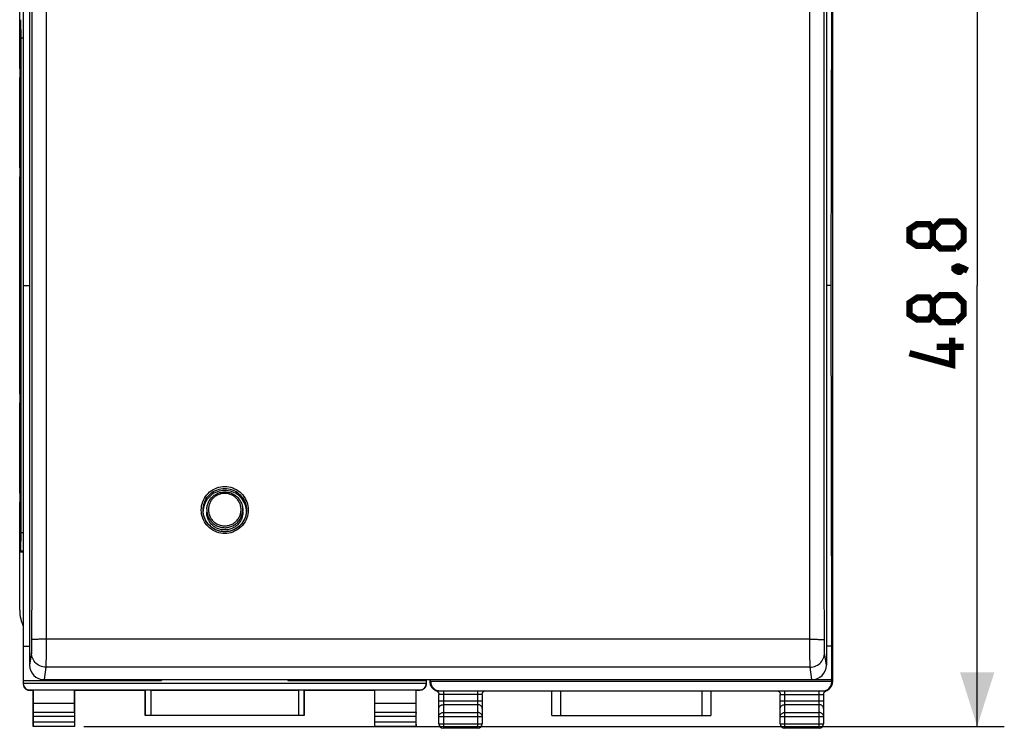
# Model space of a CAD drawing. Units: millimetres. Extents: x 68 to 175, y 54 to 120.
# Drawn here: x 121 to 175, y 54 to 93 of the extents above; entities that cross this region are included whole.
import ezdxf

# ---------------------------------------------------------------- set-up
doc = ezdxf.new("R2010")
doc.units = ezdxf.units.MM
doc.header["$LTSCALE"] = 16.335
doc.layers.get('0').update_dxf_attribs({"linetype": 'CONTINUOUS'})
for name, color, linetype in [('26814000', 7, 'CONTINUOUS'), ('ASSI', 7, 'CONTINUOUS'), ('DRAFT', 7, 'CONTINUOUS'), ('RACCORDO', 7, 'CONTINUOUS')]:
    doc.layers.add(name, color=color, linetype=linetype)
doc.styles.get("Standard").update_dxf_attribs({"font": 'txt', "width": 0.8})
doc.dimstyles.new('DIMSTYLE_2', dxfattribs={"dimtxt": 3, "dimasz": 3, "dimexe": 1.5, "dimexo": 0.5, "dimgap": 0.75, "dimtad": 1, "dimtxsty": 'STANDARD', "dimblk": '_FILLED', "dimblk1": '_FILLED', "dimblk2": '_FILLED', "dimcen": 0.09, "dimazin": 2, "dimtfac": 1, "dimtofl": 0, "dimtmove": 0, "dimatfit": 3, "dimldrblk": '_FILLED', "dimfxl": 1, "dimtolj": 1, "dimarcsym": 0})

# ---------------------------------------------------------------- blocks, each defined once
blk = doc.blocks.new('_FILLED')
at = {"color": 0, "linetype": 'BYBLOCK'}
blk.add_solid([(0, 0), (-1, 0.317), (-1, -0.317)], dxfattribs=at)
blk = doc.blocks.new('*D2')
at = {"color": 7, "linetype": 'CONTINUOUS'}
for p, q in [((124.323, 102.63), (175.273, 102.63)), ((173.773, 102.63), (173.773, 78.23)), ((173.773, 53.83), (173.773, 78.23)), ((124.323, 53.83), (175.273, 53.83))]:
    blk.add_line(p, q, dxfattribs=at)
at = {"color": 7, "linetype": 'CONTINUOUS', "xscale": 3, "yscale": 3, "zscale": 3}
for p, rotation in [((173.773, 102.63), 90), ((173.773, 53.83), 270)]:
    blk.add_blockref('_FILLED', p, dxfattribs=dict(at, rotation=rotation))

msp = doc.modelspace()

# ---------------------------------------------------------------- linework, layer by layer
at = {"color": 7, "linetype": 'CONTINUOUS'}
for p, q in [((120.773, 90.23), (120.773, 96.204)), ((120.846, 64.536), (120.846, 91.924)), ((120.781, 90.23), (120.804, 90.23)), ((120.773, 84.73), (120.773, 89.73)), ((120.813, 89.73), (120.813, 84.73)), ((120.773, 72.23), (120.773, 84.23)), ((120.804, 84.23), (120.781, 84.23)), ((120.781, 72.23), (120.804, 72.23)), ((120.773, 66.73), (120.773, 71.73)), ((120.813, 71.73), (120.813, 66.73)), ((120.773, 60.256), (120.773, 66.23)), ((120.804, 66.23), (120.781, 66.23)), ((133.282, 66.002), (133.25, 66.101)), ((133.304, 65.901), (133.282, 66.002)), ((130.927, 65.797), (130.925, 65.746)), ((130.941, 65.901), (130.927, 65.797)), ((133.318, 65.797), (133.304, 65.901)), ((133.32, 65.745), (133.318, 65.797)), ((120.773, 63.48), (120.829, 63.536)), ((120.973, 63.48), (120.773, 63.48))]:
    msp.add_line(p, q, dxfattribs=at)
at = {"color": 250, "linetype": 'CONTINUOUS'}
for p, q in [((120.846, 91.924), (120.973, 91.924)), ((120.813, 89.73), (120.773, 89.73)), ((120.813, 84.73), (120.773, 84.73)), ((120.813, 71.73), (120.773, 71.73)), ((120.813, 66.73), (120.773, 66.73)), ((120.973, 64.536), (120.846, 64.536)), ((120.973, 63.536), (120.829, 63.536))]:
    msp.add_line(p, q, dxfattribs=at)
at = {"color": 7, "linetype": 'CONTINUOUS', "const_width": 0.35}
for points in [[(171.308, 80.694), (171.094, 80.408), (170.451, 80.408), (170.023, 80.694), (170.023, 81.337), (170.451, 81.623), (171.094, 81.623), (171.308, 81.337), (171.737, 81.766), (172.594, 81.766), (173.023, 81.337), (173.023, 80.694), (172.594, 80.266)], [(172.594, 80.266), (171.737, 80.266), (171.308, 80.694), (171.308, 81.337)], [(172.523, 79.194), (172.666, 79.266), (172.737, 79.266), (172.88, 79.123), (172.88, 79.051), (172.808, 78.98), (172.737, 78.98), (172.594, 79.051), (172.523, 79.123), (172.523, 79.194)], [(172.737, 79.266), (172.951, 79.194), (173.237, 79.051)], [(171.308, 76.623), (171.094, 76.337), (170.451, 76.337), (170.023, 76.623), (170.023, 77.266), (170.451, 77.551), (171.094, 77.551), (171.308, 77.266), (171.737, 77.694), (172.594, 77.694), (173.023, 77.266), (173.023, 76.623), (172.594, 76.194)], [(172.594, 76.194), (171.737, 76.194), (171.308, 76.623), (171.308, 77.266)], [(172.38, 75.337), (172.38, 73.837), (170.023, 74.48)], [(173.023, 74.837), (171.523, 74.837)]]:
    msp.add_lwpolyline(points, dxfattribs=at)
at = {"color": 7, "linetype": 'CONTINUOUS'}
for points in [[(132.123, 66.886), (132.017, 66.882), (131.913, 66.868), (131.812, 66.846), (131.713, 66.815), (131.615, 66.774), (131.523, 66.727), (131.435, 66.671), (131.351, 66.607), (131.274, 66.537), (131.204, 66.46), (131.14, 66.377), (131.083, 66.29), (131.035, 66.198), (130.995, 66.101)], [(133.25, 66.101), (133.21, 66.198), (133.162, 66.29), (133.106, 66.377), (133.042, 66.46), (132.971, 66.537), (132.894, 66.607), (132.811, 66.671), (132.723, 66.727), (132.63, 66.774), (132.533, 66.815), (132.433, 66.846), (132.332, 66.868), (132.229, 66.882), (132.123, 66.886)], [(130.995, 66.101), (130.964, 66.002), (130.941, 65.901)], [(120.773, 60.256), (120.776, 60.135), (120.787, 60.016), (120.805, 59.897), (120.83, 59.78), (120.863, 59.663), (120.902, 59.549), (120.948, 59.438), (120.973, 59.386)]]:
    msp.add_lwpolyline(points, dxfattribs=at)
for centre, major_axis, start_param, end_param in [((120.829, 91.924), (0, 1), -1.570796, -0.017453), ((120.781, 89.73), (0, 0.5), 0, 1.570796), ((120.804, 89.73), (0, 0.5), -1.570796, 0), ((120.781, 84.73), (0, 0.5), -4.712389, -3.141593), ((120.804, 84.73), (0, 0.5), -3.141593, -1.570796), ((120.781, 71.73), (0, 0.5), 0, 1.570796), ((120.804, 71.73), (0, 0.5), -1.570796, 0), ((120.781, 66.73), (0, 0.5), -4.712389, -3.141593), ((120.804, 66.73), (0, 0.5), -3.141593, -1.570796), ((120.829, 64.536), (0, 1), -3.124139, -1.570796)]:
    msp.add_ellipse(centre, major_axis=major_axis, ratio=0.017455, start_param=start_param, end_param=end_param, dxfattribs=at)
at = {"layer": '26814000', "color": 7, "linetype": 'CONTINUOUS'}
for p, q in [((120.973, 100.258), (120.973, 56.202)), ((120.973, 78.23), (121.323, 78.23)), ((120.973, 58.276), (121.323, 58.276)), ((120.973, 56.371), (128.623, 56.371)), ((120.973, 56.23), (143.273, 56.23)), ((128.623, 56.421), (128.623, 56.371)), ((135.623, 56.421), (135.623, 56.371)), ((135.623, 56.371), (143.273, 56.371)), ((143.273, 56.421), (143.273, 56.202)), ((121.323, 55.852), (142.923, 55.852)), ((121.323, 55.83), (121.523, 55.83)), ((121.531, 55.843), (121.523, 55.83)), ((121.523, 53.83), (121.523, 55.83)), ((123.814, 55.843), (121.531, 55.843)), ((121.531, 55.107), (121.531, 55.843)), ((123.814, 55.843), (123.823, 55.83)), ((123.814, 55.107), (123.814, 55.843)), ((123.823, 55.83), (127.723, 55.83)), ((123.823, 53.83), (123.823, 55.83)), ((127.727, 55.836), (127.723, 55.83)), ((127.723, 54.43), (127.723, 55.83)), ((128.027, 55.839), (136.219, 55.839)), ((136.519, 55.836), (136.523, 55.83)), ((136.523, 55.83), (140.423, 55.83)), ((136.523, 55.83), (136.523, 54.43)), ((140.431, 55.843), (140.423, 55.83)), ((140.423, 53.83), (140.423, 55.83)), ((142.714, 55.843), (140.431, 55.843)), ((140.431, 55.107), (140.431, 55.843)), ((142.714, 55.843), (142.723, 55.83)), ((142.714, 55.107), (142.714, 55.843)), ((142.723, 55.83), (142.923, 55.83)), ((142.723, 53.83), (142.723, 55.83)), ((121.537, 54.602), (121.531, 55.107)), ((123.814, 55.107), (121.531, 55.107)), ((123.809, 54.602), (123.814, 55.107)), ((142.714, 55.107), (140.431, 55.107)), ((140.437, 54.602), (140.431, 55.107)), ((142.709, 54.602), (142.714, 55.107)), ((121.537, 54.093), (121.537, 54.386)), ((123.808, 54.386), (123.808, 54.093)), ((127.727, 54.434), (127.723, 54.43)), ((136.523, 54.43), (127.723, 54.43)), ((136.219, 54.436), (128.027, 54.436)), ((136.519, 54.434), (136.523, 54.43)), ((140.437, 54.093), (140.437, 54.386)), ((142.708, 54.386), (142.708, 54.093)), ((121.536, 53.843), (121.523, 53.83)), ((123.823, 53.83), (121.523, 53.83)), ((123.81, 53.843), (123.823, 53.83)), ((140.436, 53.843), (140.423, 53.83)), ((142.723, 53.83), (140.423, 53.83)), ((142.71, 53.843), (142.723, 53.83))]:
    msp.add_line(p, q, dxfattribs=at)
at = {"layer": '26814000', "color": 250, "linetype": 'CONTINUOUS'}
for p, q in [((121.323, 55.83), (121.323, 55.852)), ((127.727, 55.836), (127.727, 54.434)), ((128.027, 55.839), (128.027, 54.436)), ((136.219, 54.436), (136.219, 55.839)), ((136.519, 54.434), (136.519, 55.836)), ((142.923, 55.852), (142.923, 55.83)), ((123.809, 54.602), (121.537, 54.602)), ((142.709, 54.602), (140.437, 54.602)), ((123.808, 54.386), (121.537, 54.386)), ((121.537, 54.093), (123.808, 54.093)), ((142.708, 54.386), (140.437, 54.386)), ((140.437, 54.093), (142.708, 54.093)), ((121.536, 53.843), (123.81, 53.843)), ((140.436, 53.843), (142.71, 53.843))]:
    msp.add_line(p, q, dxfattribs=at)
at = {"layer": '26814000', "color": 7, "linetype": 'CONTINUOUS'}
for points in [[(120.973, 56.18), (120.973, 56.162), (120.975, 56.143), (120.977, 56.125), (120.98, 56.107), (120.985, 56.089), (120.99, 56.072), (120.996, 56.054), (121.003, 56.038), (121.011, 56.021), (121.02, 56.005), (121.029, 55.989), (121.04, 55.974), (121.051, 55.96), (121.063, 55.946), (121.075, 55.932), (121.088, 55.92), (121.102, 55.908), (121.117, 55.897), (121.132, 55.886), (121.148, 55.877), (121.164, 55.868), (121.18, 55.86), (121.197, 55.853), (121.215, 55.847), (121.232, 55.842), (121.25, 55.838), (121.268, 55.834), (121.286, 55.832), (121.304, 55.83), (121.323, 55.83)], [(143.273, 56.18), (143.272, 56.162), (143.271, 56.143), (143.268, 56.125), (143.265, 56.107), (143.261, 56.089), (143.256, 56.072), (143.249, 56.054), (143.242, 56.038), (143.235, 56.021), (143.226, 56.005), (143.216, 55.989), (143.206, 55.974), (143.195, 55.96), (143.183, 55.946), (143.17, 55.932), (143.157, 55.92), (143.143, 55.908), (143.128, 55.897), (143.113, 55.886), (143.098, 55.877), (143.082, 55.868), (143.065, 55.86), (143.048, 55.853), (143.031, 55.847), (143.013, 55.842), (142.995, 55.838), (142.977, 55.834), (142.959, 55.832), (142.941, 55.83), (142.923, 55.83)]]:
    msp.add_lwpolyline(points, dxfattribs=at)
for centre, major_axis, ratio, start_param, end_param in [((121.323, 56.202), (0, 0.35), 0.999962, 7.853982, 9.424778), ((142.923, 56.202), (0, -0.35), 0.999962, 0, 1.570796), ((128.027, 55.836), (0.3, 0), 0.008727, 1.570796, 3.135775), ((136.219, 55.836), (0.3, 0), 0.008727, 0.005818, 1.570796), ((121.536, 54.386), (0, 0.25), 0.005818, -1.570796, -0.523599), ((123.81, 54.386), (0, 0.25), 0.005818, 0.523599, 1.570796), ((140.436, 54.386), (0, 0.25), 0.005818, -1.570796, -0.523599), ((142.71, 54.386), (0, 0.25), 0.005818, 0.523599, 1.570796), ((121.536, 54.093), (0, 0.25), 0.005818, -3.135775, -1.570796), ((123.81, 54.093), (0, 0.25), 0.005818, -4.712389, -3.14741), ((128.027, 54.434), (0.3, 0), 0.005818, 1.570796, 3.135775), ((136.219, 54.434), (0.3, 0), 0.005818, 0.005818, 1.570796), ((140.436, 54.093), (0, 0.25), 0.005818, -3.135775, -1.570796), ((142.71, 54.093), (0, 0.25), 0.005818, -4.712389, -3.14741)]:
    msp.add_ellipse(centre, major_axis=major_axis, ratio=ratio, start_param=start_param, end_param=end_param, dxfattribs=at)
at = {"layer": 'ASSI', "color": 7, "linetype": 'CONTINUOUS'}
for p, q in [((121.323, 98.689), (121.323, 57.217)), ((165.423, 98.689), (165.423, 57.217)), ((120.773, 90.23), (120.773, 96.204)), ((120.846, 64.536), (120.846, 91.924)), ((120.781, 90.23), (120.804, 90.23)), ((120.773, 84.73), (120.773, 89.73)), ((120.813, 89.73), (120.813, 84.73)), ((120.773, 72.23), (120.773, 84.23)), ((120.804, 84.23), (120.781, 84.23)), ((120.781, 72.23), (120.804, 72.23)), ((120.773, 66.73), (120.773, 71.73)), ((120.813, 71.73), (120.813, 66.73)), ((131.913, 66.868), (131.812, 66.846)), ((120.773, 60.256), (120.773, 66.23)), ((120.804, 66.23), (120.781, 66.23)), ((133.282, 66.002), (133.25, 66.101)), ((130.927, 65.693), (130.923, 65.799)), ((130.927, 65.797), (130.925, 65.746)), ((130.941, 65.589), (130.927, 65.693)), ((133.323, 65.799), (133.318, 65.696)), ((133.32, 65.745), (133.318, 65.797)), ((120.773, 63.48), (120.829, 63.536)), ((120.973, 63.48), (120.773, 63.48)), ((122.123, 56.421), (164.623, 56.421))]:
    msp.add_line(p, q, dxfattribs=at)
at = {"layer": 'ASSI', "color": 250, "linetype": 'CONTINUOUS'}
for p, q in [((120.846, 91.924), (120.973, 91.924)), ((120.813, 89.73), (120.773, 89.73)), ((120.813, 84.73), (120.773, 84.73)), ((164.503, 68.724), (164.502, 72.075)), ((120.813, 71.73), (120.773, 71.73)), ((132.347, 67.085), (132.456, 67.061)), ((120.813, 66.73), (120.773, 66.73)), ((130.946, 65.254), (130.902, 65.359)), ((133.345, 65.362), (133.301, 65.257)), ((120.973, 64.536), (120.846, 64.536)), ((131.898, 64.526), (131.79, 64.55)), ((120.973, 63.536), (120.829, 63.536)), ((121.437, 61.977), (121.433, 58.569)), ((122.237, 62.014), (122.233, 58.408)), ((164.512, 58.532), (164.509, 62.014)), ((121.433, 58.455), (121.432, 58.344)), ((121.433, 58.569), (121.433, 58.455)), ((164.512, 58.655), (122.151, 58.655)), ((122.233, 58.408), (122.232, 58.166)), ((164.513, 58.286), (164.512, 58.532)), ((165.312, 58.512), (165.312, 58.627)), ((165.313, 58.399), (165.312, 58.512)), ((165.314, 58.292), (165.313, 58.399)), ((121.421, 57.906), (121.323, 57.217)), ((164.514, 58.049), (164.513, 58.286)), ((164.515, 57.827), (164.514, 58.049)), ((164.516, 57.627), (164.515, 57.827)), ((165.315, 58.192), (165.314, 58.292)), ((165.423, 57.217), (165.324, 57.906)), ((122.221, 57.11), (122.123, 56.421)), ((164.524, 57.11), (122.221, 57.11)), ((164.623, 56.421), (164.524, 57.11))]:
    msp.add_line(p, q, dxfattribs=at)
for points in [[(121.433, 98.604), (121.437, 95.297), (121.44, 91.985), (121.442, 88.668), (121.444, 85.346), (121.445, 82.018), (121.445, 78.686), (121.445, 75.35), (121.444, 72.011), (121.442, 68.668), (121.44, 65.324), (121.437, 61.977)], [(122.237, 95.424), (122.24, 92.104), (122.242, 88.777), (122.244, 85.445), (122.245, 82.109), (122.245, 78.768), (122.245, 75.423), (122.244, 72.075), (122.242, 68.724), (122.24, 65.37), (122.237, 62.014)], [(164.502, 85.445), (164.503, 88.777), (164.506, 92.104), (164.509, 95.424)], [(165.312, 58.627), (165.308, 61.977), (165.306, 65.324), (165.303, 68.668), (165.302, 72.011), (165.301, 75.35), (165.3, 78.686), (165.301, 82.018), (165.302, 85.346), (165.303, 88.668), (165.306, 91.985), (165.308, 95.297)], [(164.502, 72.075), (164.501, 75.423), (164.5, 78.768), (164.501, 82.109), (164.502, 85.445)], [(164.509, 62.014), (164.506, 65.37), (164.503, 68.724)], [(131.574, 66.983), (131.679, 67.027), (131.787, 67.061)], [(131.787, 67.061), (131.897, 67.085), (132.009, 67.099), (132.123, 67.105)], [(132.123, 67.105), (132.236, 67.1), (132.347, 67.085)], [(132.456, 67.061), (132.563, 67.027), (132.669, 66.984)], [(130.945, 66.354), (130.997, 66.455), (131.058, 66.55), (131.127, 66.641), (131.204, 66.724), (131.287, 66.801), (131.378, 66.87), (131.473, 66.931), (131.574, 66.983)], [(132.669, 66.984), (132.769, 66.932), (132.865, 66.872), (132.956, 66.803), (133.04, 66.727), (133.116, 66.643), (133.186, 66.553), (133.247, 66.458), (133.299, 66.357)], [(130.902, 65.359), (130.868, 65.467), (130.843, 65.577), (130.828, 65.691), (130.823, 65.804), (130.828, 65.917), (130.842, 66.03), (130.867, 66.141)], [(130.867, 66.141), (130.901, 66.249), (130.945, 66.354)], [(133.299, 66.357), (133.343, 66.252), (133.378, 66.144)], [(133.378, 66.144), (133.402, 66.034), (133.417, 65.921), (133.423, 65.807), (133.418, 65.694), (133.403, 65.581), (133.379, 65.47), (133.345, 65.362)], [(131.577, 64.626), (131.476, 64.678), (131.381, 64.739), (131.29, 64.808), (131.206, 64.884), (131.129, 64.968), (131.06, 65.058), (130.998, 65.153), (130.946, 65.254)], [(133.301, 65.257), (133.249, 65.156), (133.188, 65.061), (133.118, 64.97), (133.042, 64.886), (132.958, 64.81), (132.867, 64.741), (132.772, 64.68), (132.671, 64.628)], [(131.79, 64.55), (131.682, 64.583), (131.577, 64.626)], [(132.123, 64.506), (132.009, 64.511), (131.898, 64.526)], [(132.458, 64.55), (132.349, 64.526), (132.237, 64.511), (132.123, 64.506)], [(132.671, 64.628), (132.566, 64.584), (132.458, 64.55)], [(121.432, 58.344), (121.431, 58.241), (121.43, 58.192), (121.43, 58.147), (121.429, 58.104), (121.428, 58.065), (121.427, 58.03), (121.426, 57.998), (121.425, 57.971), (121.424, 57.948), (121.423, 57.929), (121.422, 57.915), (121.421, 57.906)], [(122.151, 58.655), (122.069, 58.655), (121.989, 58.654), (121.911, 58.653), (121.837, 58.652), (121.768, 58.65), (121.703, 58.649), (121.644, 58.646), (121.591, 58.644), (121.545, 58.642), (121.507, 58.639), (121.476, 58.636), (121.453, 58.633), (121.439, 58.63), (121.433, 58.627)], [(164.512, 58.655), (164.595, 58.655), (164.677, 58.655), (164.757, 58.654), (164.834, 58.653), (164.908, 58.652), (164.978, 58.65), (165.043, 58.649), (165.102, 58.646), (165.154, 58.644), (165.2, 58.642), (165.239, 58.639), (165.27, 58.636), (165.292, 58.633), (165.306, 58.63), (165.312, 58.627)], [(122.221, 57.11), (122.138, 57.115), (122.055, 57.128), (121.974, 57.15), (121.896, 57.18), (121.821, 57.218), (121.751, 57.263), (121.686, 57.315), (121.627, 57.374), (121.574, 57.439), (121.529, 57.509), (121.491, 57.583), (121.461, 57.66), (121.439, 57.741), (121.426, 57.823), (121.421, 57.906)], [(122.231, 57.827), (122.229, 57.627), (122.229, 57.536), (122.228, 57.452), (122.227, 57.376), (122.226, 57.309), (122.225, 57.25), (122.224, 57.201), (122.223, 57.161), (122.222, 57.131), (122.221, 57.11)], [(122.232, 58.166), (122.231, 57.936), (122.231, 57.827)], [(164.524, 57.11), (164.608, 57.115), (164.69, 57.128), (164.771, 57.15), (164.849, 57.18), (164.924, 57.218), (164.994, 57.263), (165.059, 57.315), (165.119, 57.374), (165.171, 57.439), (165.217, 57.509), (165.255, 57.583), (165.285, 57.66), (165.307, 57.741), (165.32, 57.823), (165.324, 57.906)], [(165.324, 57.906), (165.323, 57.915), (165.322, 57.929), (165.321, 57.948), (165.32, 57.971), (165.319, 57.998), (165.318, 58.03), (165.317, 58.065), (165.317, 58.104), (165.316, 58.147), (165.315, 58.192)], [(164.524, 57.11), (164.523, 57.131), (164.522, 57.161), (164.521, 57.201), (164.52, 57.25), (164.519, 57.309), (164.518, 57.376), (164.518, 57.452), (164.517, 57.536), (164.516, 57.627)]]:
    msp.add_lwpolyline(points, dxfattribs=at)
at = {"layer": 'ASSI', "color": 7, "linetype": 'CONTINUOUS'}
for points in [[(130.923, 65.799), (130.927, 65.903), (130.941, 66.007), (130.963, 66.109), (130.995, 66.209), (131.035, 66.306), (131.083, 66.399), (131.14, 66.487), (131.203, 66.57), (131.274, 66.647), (131.351, 66.718), (131.435, 66.782), (131.523, 66.838)], [(131.523, 66.727), (131.435, 66.671), (131.351, 66.607), (131.274, 66.537), (131.204, 66.46), (131.14, 66.377)], [(131.523, 66.838), (131.616, 66.886), (131.713, 66.926), (131.813, 66.958), (131.915, 66.98), (132.018, 66.994), (132.123, 66.999)], [(131.812, 66.846), (131.713, 66.815), (131.615, 66.774), (131.523, 66.727)], [(132.123, 66.886), (132.017, 66.882), (131.913, 66.868)], [(132.123, 66.999), (132.226, 66.994), (132.329, 66.981)], [(132.433, 66.846), (132.332, 66.868), (132.229, 66.882), (132.123, 66.886)], [(132.329, 66.981), (132.431, 66.958), (132.53, 66.927), (132.627, 66.888), (132.72, 66.84)], [(132.723, 66.727), (132.63, 66.774), (132.533, 66.815), (132.433, 66.846)], [(132.72, 66.84), (132.808, 66.783), (132.892, 66.72), (132.969, 66.649), (133.04, 66.572), (133.104, 66.489), (133.161, 66.401), (133.209, 66.308), (133.25, 66.212), (133.281, 66.112), (133.304, 66.009), (133.318, 65.906), (133.323, 65.799)], [(133.106, 66.377), (133.042, 66.46), (132.971, 66.537), (132.894, 66.607), (132.811, 66.671), (132.723, 66.727)], [(130.995, 66.101), (130.964, 66.002), (130.941, 65.901), (130.927, 65.797)], [(131.14, 66.377), (131.083, 66.29), (131.035, 66.198), (130.995, 66.101)], [(133.25, 66.101), (133.21, 66.198), (133.162, 66.29), (133.106, 66.377)], [(133.318, 65.797), (133.304, 65.901), (133.282, 66.002)], [(131.036, 65.29), (130.996, 65.387), (130.964, 65.487), (130.941, 65.589)], [(133.318, 65.696), (133.305, 65.592), (133.282, 65.49), (133.251, 65.39)], [(131.526, 64.759), (131.437, 64.815), (131.354, 64.879), (131.276, 64.949), (131.205, 65.026), (131.141, 65.109), (131.085, 65.198), (131.036, 65.29)], [(133.251, 65.39), (133.21, 65.293), (133.162, 65.2), (133.106, 65.112), (133.042, 65.028), (132.971, 64.951), (132.894, 64.88), (132.811, 64.817), (132.722, 64.76)], [(131.917, 64.618), (131.815, 64.64), (131.715, 64.671), (131.619, 64.711), (131.526, 64.759)], [(132.123, 64.6), (132.019, 64.604), (131.917, 64.618)], [(132.722, 64.76), (132.629, 64.712), (132.533, 64.672), (132.433, 64.641), (132.331, 64.618), (132.227, 64.604), (132.123, 64.6)], [(120.773, 60.256), (120.776, 60.135), (120.787, 60.016), (120.805, 59.897), (120.83, 59.78), (120.863, 59.663), (120.902, 59.549), (120.948, 59.438), (120.973, 59.386)]]:
    msp.add_lwpolyline(points, dxfattribs=at)
for centre, major_axis, ratio, start_param, end_param in [((120.829, 91.924), (0, 1), 0.017455, -1.570796, -0.017453), ((120.781, 89.73), (0, 0.5), 0.017455, 0, 1.570796), ((120.804, 89.73), (0, 0.5), 0.017455, -1.570796, 0), ((120.781, 84.73), (0, 0.5), 0.017455, -4.712389, -3.141593), ((120.804, 84.73), (0, 0.5), 0.017455, -3.141593, -1.570796), ((120.781, 71.73), (0, 0.5), 0.017455, 0, 1.570796), ((120.804, 71.73), (0, 0.5), 0.017455, -1.570796, 0), ((120.781, 66.73), (0, 0.5), 0.017455, -4.712389, -3.141593), ((120.804, 66.73), (0, 0.5), 0.017455, -3.141593, -1.570796), ((120.829, 64.536), (0, 1), 0.017455, -3.124139, -1.570796), ((122.123, 57.217), (0.8, 0.022), 0.994514, 3.114049, 4.684541), ((164.623, 57.217), (0.8, -0.022), 0.994514, -1.542948, 0.027544)]:
    msp.add_ellipse(centre, major_axis=major_axis, ratio=ratio, start_param=start_param, end_param=end_param, dxfattribs=at)
at = {"layer": 'DRAFT', "color": 7, "linetype": 'CONTINUOUS'}
for p, q in [((165.689, 78.23), (165.732, 98.184)), ((165.689, 78.23), (165.423, 78.23)), ((165.732, 58.276), (165.689, 78.23)), ((131.124, 65.743), (131.123, 65.693)), ((131.13, 65.864), (131.124, 65.743)), ((133.115, 65.864), (133.121, 65.743)), ((133.123, 65.693), (133.121, 65.743)), ((165.732, 58.276), (165.423, 58.276)), ((165.732, 56.405), (165.732, 58.276)), ((143.514, 56.405), (143.514, 56.421)), ((165.732, 56.405), (143.514, 56.405)), ((143.525, 56.325), (143.514, 56.405)), ((165.72, 56.325), (143.525, 56.325)), ((165.72, 56.325), (165.732, 56.405))]:
    msp.add_line(p, q, dxfattribs=at)
msp.add_lwpolyline([(133.123, 65.693), (133.121, 65.635), (133.116, 65.577), (133.108, 65.52), (133.096, 65.464), (133.081, 65.408), (133.062, 65.353), (133.041, 65.299), (133.016, 65.247), (132.989, 65.196), (132.958, 65.147), (132.925, 65.099), (132.889, 65.054), (132.85, 65.011), (132.809, 64.97), (132.765, 64.931), (132.72, 64.895), (132.672, 64.862), (132.623, 64.832), (132.572, 64.804), (132.519, 64.78), (132.465, 64.759), (132.41, 64.74), (132.353, 64.725), (132.296, 64.714), (132.239, 64.705), (132.181, 64.7), (132.123, 64.699), (132.065, 64.7), (132.007, 64.705), (131.949, 64.714), (131.892, 64.725), (131.836, 64.74), (131.781, 64.759), (131.727, 64.78), (131.674, 64.804), (131.623, 64.832), (131.573, 64.862), (131.525, 64.895), (131.48, 64.931), (131.437, 64.97), (131.395, 65.011), (131.357, 65.054), (131.321, 65.099), (131.287, 65.147), (131.257, 65.196), (131.229, 65.247), (131.204, 65.299), (131.183, 65.353), (131.165, 65.408), (131.15, 65.464), (131.138, 65.52), (131.13, 65.577), (131.124, 65.635), (131.123, 65.693)], dxfattribs=at)
at = {"layer": 'RACCORDO', "color": 7, "linetype": 'CONTINUOUS'}
for p, q in [((165.773, 56.348), (165.773, 100.112)), ((121.323, 98.689), (121.323, 57.217)), ((165.423, 98.689), (165.423, 57.217)), ((130.927, 65.693), (130.923, 65.799)), ((130.932, 65.654), (130.927, 65.693)), ((130.952, 65.538), (130.932, 65.654)), ((130.941, 65.589), (130.932, 65.654)), ((133.317, 65.688), (133.305, 65.592)), ((133.317, 65.688), (133.313, 65.645)), ((133.323, 65.799), (133.317, 65.688)), ((132.123, 64.6), (132.006, 64.606)), ((132.14, 64.601), (132.123, 64.6)), ((122.123, 56.421), (164.623, 56.421)), ((143.473, 56.421), (143.473, 56.348)), ((143.494, 56.259), (143.495, 56.25)), ((143.537, 56.087), (143.519, 56.136)), ((143.525, 56.295), (143.525, 56.325)), ((165.726, 56.136), (165.708, 56.087)), ((165.72, 56.295), (165.72, 56.325)), ((143.521, 56.129), (143.528, 56.111)), ((143.528, 56.111), (143.535, 56.092)), ((143.561, 56.041), (143.537, 56.087)), ((143.599, 55.983), (143.593, 55.992)), ((143.601, 55.982), (143.595, 55.989)), ((143.599, 55.983), (143.607, 55.973)), ((143.609, 55.97), (143.603, 55.979)), ((143.607, 55.973), (143.609, 55.97)), ((143.613, 55.964), (143.609, 55.97)), ((143.613, 55.964), (143.637, 55.935)), ((143.634, 55.939), (143.613, 55.964)), ((143.637, 55.935), (143.671, 55.9)), ((143.841, 55.796), (143.794, 55.816)), ((143.885, 55.773), (143.896, 55.766)), ((143.972, 55.621), (143.973, 55.608)), ((143.973, 53.98), (143.973, 55.608)), ((144.025, 55.795), (165.22, 55.795)), ((146.373, 55.608), (146.373, 53.98)), ((150.22, 54.43), (150.22, 55.795)), ((159.026, 55.795), (159.026, 54.43)), ((162.872, 55.621), (162.873, 55.608)), ((162.873, 53.98), (162.873, 55.608)), ((165.273, 55.608), (165.273, 53.98)), ((165.451, 55.816), (165.404, 55.796)), ((165.612, 55.939), (165.576, 55.902)), ((165.61, 55.937), (165.633, 55.965)), ((165.636, 55.97), (165.633, 55.965)), ((165.637, 55.971), (165.65, 55.989)), ((165.65, 55.989), (165.652, 55.992)), ((165.652, 55.992), (165.66, 56.002)), ((165.66, 56.002), (165.674, 56.024)), ((165.674, 56.024), (165.687, 56.046)), ((150.22, 54.43), (159.026, 54.43)), ((146.123, 53.73), (144.223, 53.73)), ((165.023, 53.73), (163.123, 53.73))]:
    msp.add_line(p, q, dxfattribs=at)
at = {"layer": 'RACCORDO', "color": 250, "linetype": 'CONTINUOUS'}
for p, q in [((132.347, 67.085), (132.456, 67.061)), ((131.13, 65.864), (131.129, 65.814)), ((131.129, 65.814), (131.13, 65.757)), ((133.11, 65.7), (133.115, 65.757)), ((133.117, 65.814), (133.115, 65.864)), ((133.115, 65.757), (133.117, 65.814)), ((133.403, 65.581), (133.379, 65.47)), ((122.24, 65.37), (122.233, 58.532)), ((131.898, 64.526), (131.79, 64.55)), ((121.437, 61.977), (121.433, 58.569)), ((121.433, 58.455), (121.432, 58.344)), ((121.433, 58.569), (121.433, 58.455)), ((164.512, 58.655), (122.151, 58.655)), ((122.233, 58.532), (122.233, 58.286)), ((165.312, 58.512), (165.312, 58.627)), ((165.313, 58.399), (165.312, 58.512)), ((165.314, 58.292), (165.313, 58.399)), ((121.421, 57.906), (121.323, 57.217)), ((122.232, 58.049), (122.231, 57.827)), ((122.233, 58.286), (122.232, 58.049)), ((164.514, 58.049), (164.513, 58.286)), ((164.515, 57.827), (164.514, 58.049)), ((164.516, 57.627), (164.515, 57.827)), ((165.315, 58.192), (165.314, 58.292)), ((165.423, 57.217), (165.324, 57.906)), ((122.221, 57.11), (122.123, 56.421)), ((164.524, 57.11), (122.221, 57.11)), ((164.623, 56.421), (164.524, 57.11)), ((143.488, 56.332), (143.473, 56.348)), ((143.491, 56.315), (143.49, 56.322)), ((143.503, 56.279), (143.495, 56.289)), ((143.525, 56.295), (143.519, 56.301)), ((165.72, 56.295), (165.726, 56.301)), ((165.733, 56.266), (165.741, 56.276)), ((165.741, 56.276), (165.749, 56.287)), ((165.754, 56.28), (165.748, 56.238)), ((165.749, 56.287), (165.751, 56.289)), ((165.753, 56.309), (165.754, 56.314)), ((165.753, 56.306), (165.753, 56.309)), ((165.757, 56.332), (165.754, 56.28)), ((165.754, 56.314), (165.755, 56.323)), ((165.757, 56.332), (165.773, 56.348)), ((143.961, 55.799), (143.919, 55.797)), ((144.196, 55.6), (144.145, 55.601)), ((146.123, 55.6), (144.196, 55.6)), ((144.223, 55.795), (144.223, 53.73)), ((146.123, 53.73), (146.123, 55.795)), ((146.175, 55.6), (146.123, 55.6)), ((146.225, 55.601), (146.175, 55.6)), ((146.27, 55.602), (146.225, 55.601)), ((150.72, 54.43), (150.72, 55.795)), ((158.526, 55.795), (158.526, 54.43)), ((163.045, 55.601), (163.096, 55.6)), ((163.096, 55.6), (165.023, 55.6)), ((163.123, 53.73), (163.123, 55.795)), ((165.023, 53.73), (165.023, 55.795)), ((165.023, 55.6), (165.075, 55.6)), ((165.075, 55.6), (165.125, 55.601)), ((165.125, 55.601), (165.17, 55.602)), ((165.285, 55.799), (165.326, 55.797)), ((165.326, 55.797), (165.347, 55.796)), ((165.347, 55.796), (165.356, 55.796)), ((143.973, 55.252), (146.373, 55.252)), ((162.873, 55.252), (165.273, 55.252)), ((146.123, 55.035), (144.223, 55.035)), ((144.223, 54.602), (146.123, 54.602)), ((165.023, 55.035), (163.123, 55.035)), ((163.123, 54.602), (165.023, 54.602)), ((143.973, 54.386), (146.373, 54.386)), ((143.973, 53.98), (146.373, 53.98)), ((162.873, 54.386), (165.273, 54.386)), ((162.873, 53.98), (165.273, 53.98))]:
    msp.add_line(p, q, dxfattribs=at)
for points in [[(164.509, 62.014), (164.506, 65.37), (164.503, 68.724), (164.502, 72.075), (164.501, 75.423), (164.5, 78.768), (164.501, 82.109), (164.502, 85.445), (164.503, 88.777), (164.506, 92.104), (164.509, 95.424), (164.512, 98.739)], [(121.433, 98.604), (121.437, 95.297), (121.44, 91.985), (121.442, 88.668), (121.444, 85.346), (121.445, 82.018), (121.445, 78.686), (121.445, 75.35), (121.444, 72.011), (121.442, 68.668), (121.44, 65.324), (121.437, 61.977)], [(122.237, 95.424), (122.24, 92.104), (122.242, 88.777), (122.244, 85.445), (122.245, 82.109), (122.245, 78.768), (122.245, 75.423), (122.244, 72.075), (122.242, 68.724), (122.24, 65.37)], [(165.312, 58.627), (165.308, 61.977), (165.306, 65.324), (165.303, 68.668), (165.302, 72.011), (165.301, 75.35), (165.3, 78.686), (165.301, 82.018), (165.302, 85.346), (165.303, 88.668), (165.306, 91.985), (165.308, 95.297)], [(130.867, 66.141), (130.901, 66.249), (130.945, 66.354), (130.997, 66.455), (131.058, 66.55), (131.127, 66.641), (131.204, 66.724), (131.287, 66.801), (131.378, 66.87), (131.473, 66.931), (131.574, 66.983), (131.679, 67.027), (131.787, 67.061)], [(131.787, 67.061), (131.897, 67.085), (132.009, 67.099), (132.123, 67.105)], [(132.123, 67.105), (132.236, 67.1), (132.347, 67.085)], [(132.456, 67.061), (132.563, 67.027), (132.669, 66.984), (132.769, 66.932), (132.865, 66.872), (132.956, 66.803), (133.04, 66.727), (133.116, 66.643), (133.186, 66.553), (133.247, 66.458), (133.299, 66.357), (133.343, 66.252), (133.378, 66.144)], [(133.026, 65.825), (133.024, 65.877), (133.02, 65.929), (133.012, 65.98), (133.001, 66.031), (132.988, 66.082), (132.971, 66.131), (132.952, 66.18), (132.93, 66.227), (132.905, 66.273), (132.877, 66.318), (132.847, 66.361), (132.815, 66.402), (132.78, 66.441), (132.743, 66.478), (132.704, 66.512), (132.662, 66.545), (132.619, 66.575), (132.575, 66.602), (132.529, 66.627), (132.481, 66.649), (132.432, 66.668), (132.383, 66.685), (132.332, 66.698), (132.281, 66.709), (132.229, 66.716), (132.176, 66.721), (132.124, 66.723), (132.071, 66.721), (132.019, 66.717), (131.967, 66.709), (131.915, 66.699), (131.864, 66.685), (131.814, 66.669), (131.765, 66.649), (131.718, 66.627), (131.671, 66.602), (131.627, 66.575), (131.583, 66.545), (131.542, 66.513), (131.503, 66.478), (131.466, 66.441), (131.431, 66.402), (131.398, 66.361), (131.368, 66.318), (131.34, 66.273), (131.315, 66.227), (131.293, 66.18), (131.274, 66.131), (131.257, 66.082), (131.244, 66.031), (131.233, 65.98), (131.226, 65.929), (131.221, 65.877), (131.22, 65.825)], [(130.868, 65.467), (130.843, 65.577), (130.828, 65.691), (130.823, 65.804), (130.828, 65.917), (130.842, 66.03), (130.867, 66.141)], [(133.378, 66.144), (133.402, 66.034), (133.417, 65.921), (133.423, 65.807), (133.418, 65.694), (133.403, 65.581)], [(131.79, 64.55), (131.682, 64.583), (131.577, 64.626), (131.476, 64.678), (131.381, 64.739), (131.29, 64.808), (131.206, 64.884), (131.129, 64.968), (131.06, 65.058), (130.998, 65.153), (130.946, 65.254), (130.902, 65.359), (130.868, 65.467)], [(131.13, 65.757), (131.135, 65.7), (131.144, 65.643), (131.155, 65.587), (131.17, 65.532), (131.188, 65.477), (131.21, 65.424), (131.234, 65.371), (131.262, 65.321), (131.292, 65.271), (131.325, 65.224), (131.361, 65.179), (131.4, 65.136), (131.44, 65.096), (131.483, 65.058), (131.529, 65.022), (131.576, 64.989), (131.625, 64.959), (131.676, 64.931), (131.728, 64.907), (131.782, 64.886), (131.836, 64.868), (131.892, 64.853), (131.949, 64.841), (132.006, 64.833), (132.064, 64.828), (132.122, 64.826), (132.179, 64.827), (132.237, 64.832), (132.294, 64.841), (132.351, 64.852), (132.407, 64.867), (132.462, 64.885), (132.516, 64.907), (132.569, 64.931), (132.619, 64.958), (132.669, 64.988), (132.716, 65.021), (132.762, 65.057), (132.805, 65.095), (132.846, 65.136), (132.884, 65.179), (132.92, 65.224), (132.953, 65.272), (132.984, 65.321), (133.011, 65.371), (133.036, 65.424), (133.057, 65.477), (133.075, 65.532), (133.09, 65.587), (133.102, 65.643), (133.11, 65.7)], [(131.22, 65.825), (131.221, 65.773), (131.226, 65.721), (131.233, 65.669), (131.244, 65.618), (131.257, 65.568), (131.274, 65.518), (131.293, 65.47), (131.315, 65.422), (131.34, 65.376), (131.368, 65.332), (131.398, 65.289), (131.431, 65.248), (131.466, 65.209), (131.503, 65.172), (131.542, 65.137), (131.583, 65.105), (131.626, 65.075), (131.671, 65.047), (131.717, 65.023), (131.764, 65), (131.813, 64.981), (131.863, 64.965), (131.913, 64.951), (131.965, 64.941), (132.017, 64.933), (132.069, 64.928), (132.122, 64.927), (132.174, 64.928), (132.227, 64.933), (132.279, 64.94), (132.33, 64.951), (132.381, 64.964), (132.431, 64.981), (132.48, 65), (132.528, 65.022), (132.574, 65.047), (132.619, 65.074), (132.662, 65.104), (132.703, 65.137), (132.742, 65.172), (132.78, 65.209), (132.815, 65.248), (132.847, 65.289), (132.877, 65.332), (132.905, 65.376), (132.93, 65.422), (132.952, 65.47), (132.971, 65.518), (132.988, 65.568), (133.001, 65.618), (133.012, 65.669), (133.02, 65.721), (133.024, 65.773), (133.026, 65.825)], [(133.379, 65.47), (133.345, 65.362), (133.301, 65.257), (133.249, 65.156), (133.188, 65.061), (133.118, 64.97), (133.042, 64.886), (132.958, 64.81), (132.867, 64.741), (132.772, 64.68), (132.671, 64.628), (132.566, 64.584), (132.458, 64.55)], [(132.123, 64.506), (132.009, 64.511), (131.898, 64.526)], [(132.458, 64.55), (132.349, 64.526), (132.237, 64.511), (132.123, 64.506)], [(164.513, 58.286), (164.512, 58.532), (164.509, 62.014)], [(121.432, 58.344), (121.431, 58.241), (121.43, 58.192), (121.43, 58.147), (121.429, 58.104), (121.428, 58.065), (121.427, 58.03), (121.426, 57.998), (121.425, 57.971), (121.424, 57.948), (121.423, 57.929), (121.422, 57.915), (121.421, 57.906)], [(122.151, 58.655), (122.069, 58.655), (121.989, 58.654), (121.911, 58.653), (121.837, 58.652), (121.768, 58.65), (121.703, 58.649), (121.644, 58.646), (121.591, 58.644), (121.545, 58.642), (121.507, 58.639), (121.476, 58.636), (121.453, 58.633), (121.439, 58.63), (121.433, 58.627)], [(164.512, 58.655), (164.595, 58.655), (164.677, 58.655), (164.757, 58.654), (164.834, 58.653), (164.908, 58.652), (164.978, 58.65), (165.043, 58.649), (165.102, 58.646), (165.154, 58.644), (165.2, 58.642), (165.239, 58.639), (165.27, 58.636), (165.292, 58.633), (165.306, 58.63), (165.312, 58.627)], [(122.221, 57.11), (122.138, 57.115), (122.055, 57.128), (121.974, 57.15), (121.896, 57.18), (121.821, 57.218), (121.751, 57.263), (121.686, 57.315), (121.627, 57.374), (121.574, 57.439), (121.529, 57.509), (121.491, 57.583), (121.461, 57.66), (121.439, 57.741), (121.426, 57.823), (121.421, 57.906)], [(122.231, 57.827), (122.229, 57.627), (122.229, 57.536), (122.228, 57.452), (122.227, 57.376), (122.226, 57.309), (122.225, 57.25), (122.224, 57.201), (122.223, 57.161), (122.222, 57.131), (122.221, 57.11)], [(164.524, 57.11), (164.608, 57.115), (164.69, 57.128), (164.771, 57.15), (164.849, 57.18), (164.924, 57.218), (164.994, 57.263), (165.059, 57.315), (165.119, 57.374), (165.171, 57.439), (165.217, 57.509), (165.255, 57.583), (165.285, 57.66), (165.307, 57.741), (165.32, 57.823), (165.324, 57.906)], [(165.324, 57.906), (165.323, 57.915), (165.322, 57.929), (165.321, 57.948), (165.32, 57.971), (165.319, 57.998), (165.318, 58.03), (165.317, 58.065), (165.317, 58.104), (165.316, 58.147), (165.315, 58.192)], [(164.524, 57.11), (164.523, 57.131), (164.522, 57.161), (164.521, 57.201), (164.52, 57.25), (164.519, 57.309), (164.518, 57.376), (164.518, 57.452), (164.517, 57.536), (164.516, 57.627)], [(143.498, 56.238), (143.491, 56.28), (143.488, 56.332)], [(143.49, 56.322), (143.49, 56.324), (143.49, 56.327), (143.489, 56.329), (143.489, 56.33), (143.489, 56.331), (143.488, 56.332)], [(143.493, 56.303), (143.492, 56.312), (143.491, 56.315)], [(143.495, 56.289), (143.495, 56.289), (143.495, 56.29), (143.494, 56.29), (143.494, 56.291), (143.494, 56.292), (143.494, 56.292), (143.494, 56.293), (143.494, 56.295), (143.493, 56.296), (143.493, 56.297), (143.493, 56.299), (143.493, 56.301), (143.493, 56.303)], [(143.512, 56.266), (143.51, 56.268), (143.503, 56.279)], [(143.515, 56.282), (143.515, 56.277), (143.515, 56.275), (143.514, 56.273), (143.514, 56.271), (143.514, 56.27), (143.514, 56.268), (143.513, 56.267), (143.513, 56.267), (143.513, 56.266), (143.513, 56.266), (143.513, 56.266), (143.512, 56.265), (143.512, 56.266)], [(143.519, 56.301), (143.519, 56.301), (143.519, 56.3), (143.518, 56.299), (143.518, 56.298), (143.517, 56.296), (143.517, 56.293), (143.516, 56.291), (143.516, 56.288), (143.515, 56.282)], [(165.726, 56.301), (165.726, 56.301), (165.727, 56.3), (165.727, 56.299), (165.728, 56.298), (165.728, 56.295), (165.729, 56.293), (165.729, 56.29)], [(165.729, 56.29), (165.73, 56.285), (165.73, 56.282), (165.731, 56.277)], [(165.731, 56.277), (165.731, 56.275), (165.731, 56.273), (165.731, 56.271), (165.732, 56.27), (165.732, 56.268), (165.732, 56.267), (165.732, 56.267), (165.732, 56.266), (165.733, 56.266), (165.733, 56.265), (165.733, 56.265), (165.733, 56.266)], [(165.751, 56.289), (165.751, 56.289), (165.751, 56.29), (165.751, 56.29), (165.751, 56.291), (165.751, 56.292), (165.752, 56.293), (165.752, 56.294), (165.752, 56.296), (165.752, 56.298), (165.752, 56.299), (165.753, 56.302), (165.753, 56.306)], [(165.755, 56.323), (165.755, 56.326), (165.756, 56.328), (165.756, 56.33), (165.757, 56.331), (165.757, 56.332)], [(143.889, 55.796), (143.88, 55.795), (143.872, 55.795), (143.866, 55.795), (143.86, 55.795), (143.855, 55.795), (143.85, 55.795), (143.847, 55.795), (143.844, 55.795), (143.843, 55.795), (143.842, 55.796)], [(143.919, 55.797), (143.898, 55.796), (143.889, 55.796)], [(144.145, 55.601), (144.098, 55.601), (144.076, 55.602), (144.056, 55.602), (144.037, 55.603), (144.021, 55.603), (144.007, 55.604), (143.995, 55.605), (143.985, 55.606), (143.978, 55.606), (143.974, 55.607), (143.973, 55.608)], [(146.325, 55.603), (146.308, 55.603), (146.29, 55.602), (146.27, 55.602)], [(146.373, 55.608), (146.371, 55.607), (146.367, 55.606), (146.36, 55.606), (146.351, 55.605), (146.339, 55.604), (146.325, 55.603)], [(162.873, 55.608), (162.874, 55.607), (162.878, 55.606), (162.885, 55.606), (162.895, 55.605), (162.906, 55.604), (162.921, 55.603)], [(162.921, 55.603), (162.937, 55.603), (162.955, 55.602), (162.975, 55.602), (162.997, 55.601), (163.045, 55.601)], [(165.17, 55.602), (165.19, 55.602), (165.208, 55.603), (165.225, 55.603), (165.239, 55.604), (165.251, 55.605), (165.26, 55.606), (165.267, 55.606), (165.271, 55.607), (165.273, 55.608)], [(165.356, 55.796), (165.365, 55.795), (165.372, 55.795), (165.379, 55.795), (165.385, 55.795), (165.391, 55.795), (165.395, 55.795), (165.398, 55.795), (165.401, 55.795), (165.403, 55.795), (165.404, 55.796)], [(143.973, 54.819), (143.975, 54.847), (143.981, 54.875), (143.992, 54.901), (144.006, 54.927), (144.024, 54.95), (144.046, 54.972), (144.071, 54.99), (144.098, 55.006), (144.127, 55.019), (144.158, 55.028), (144.19, 55.033), (144.223, 55.035)], [(143.973, 54.386), (143.975, 54.414), (143.981, 54.441), (143.992, 54.468), (144.006, 54.493), (144.024, 54.517), (144.046, 54.538), (144.07, 54.557), (144.098, 54.573), (144.127, 54.586), (144.158, 54.595), (144.19, 54.6), (144.223, 54.602)], [(146.373, 54.819), (146.371, 54.847), (146.364, 54.875), (146.354, 54.901), (146.339, 54.927), (146.321, 54.95), (146.299, 54.972), (146.275, 54.99), (146.248, 55.006), (146.218, 55.019), (146.187, 55.028), (146.155, 55.033), (146.123, 55.035)], [(146.373, 54.386), (146.371, 54.414), (146.364, 54.441), (146.354, 54.468), (146.339, 54.493), (146.321, 54.517), (146.3, 54.538), (146.275, 54.557), (146.248, 54.573), (146.219, 54.586), (146.187, 54.595), (146.155, 54.6), (146.123, 54.602)], [(162.873, 54.819), (162.875, 54.847), (162.881, 54.875), (162.892, 54.901), (162.906, 54.927), (162.924, 54.95), (162.946, 54.972), (162.971, 54.99), (162.998, 55.006), (163.027, 55.019), (163.058, 55.028), (163.09, 55.033), (163.123, 55.035)], [(162.873, 54.386), (162.875, 54.414), (162.881, 54.441), (162.892, 54.468), (162.906, 54.493), (162.924, 54.517), (162.946, 54.538), (162.97, 54.557), (162.998, 54.573), (163.027, 54.586), (163.058, 54.595), (163.09, 54.6), (163.123, 54.602)], [(165.273, 54.819), (165.271, 54.847), (165.264, 54.875), (165.254, 54.901), (165.239, 54.927), (165.221, 54.95), (165.199, 54.972), (165.175, 54.99), (165.148, 55.006), (165.118, 55.019), (165.087, 55.028), (165.055, 55.033), (165.023, 55.035)], [(165.273, 54.386), (165.271, 54.414), (165.264, 54.441), (165.254, 54.468), (165.239, 54.493), (165.221, 54.517), (165.2, 54.538), (165.175, 54.557), (165.148, 54.573), (165.119, 54.586), (165.087, 54.595), (165.055, 54.6), (165.023, 54.602)]]:
    msp.add_lwpolyline(points, dxfattribs=at)
at = {"layer": 'RACCORDO', "color": 7, "linetype": 'CONTINUOUS'}
for points in [[(130.923, 65.799), (130.927, 65.903), (130.941, 66.007), (130.963, 66.109), (130.995, 66.209), (131.035, 66.306), (131.083, 66.399), (131.14, 66.487), (131.203, 66.57), (131.274, 66.647), (131.351, 66.718), (131.435, 66.782), (131.523, 66.838), (131.616, 66.886), (131.713, 66.926), (131.813, 66.958), (131.915, 66.98), (132.018, 66.994), (132.123, 66.999)], [(131.13, 65.864), (131.134, 65.919), (131.142, 65.974), (131.152, 66.029), (131.166, 66.083), (131.183, 66.136), (131.203, 66.188), (131.225, 66.239), (131.251, 66.289), (131.279, 66.337), (131.31, 66.383), (131.343, 66.428), (131.379, 66.471), (131.418, 66.511), (131.458, 66.55), (131.501, 66.586), (131.545, 66.619), (131.592, 66.65), (131.64, 66.679), (131.69, 66.705), (131.741, 66.727), (131.793, 66.747), (131.846, 66.764), (131.901, 66.778), (131.956, 66.789), (132.011, 66.797), (132.067, 66.802), (132.123, 66.803), (132.179, 66.802), (132.235, 66.797), (132.29, 66.789), (132.345, 66.778), (132.399, 66.764), (132.452, 66.747), (132.505, 66.727), (132.556, 66.704), (132.605, 66.679), (132.654, 66.65), (132.7, 66.619), (132.745, 66.586), (132.787, 66.55), (132.828, 66.511), (132.866, 66.471), (132.902, 66.428), (132.936, 66.383), (132.967, 66.337), (132.995, 66.289), (133.02, 66.239), (133.043, 66.188), (133.063, 66.136), (133.079, 66.083), (133.093, 66.029), (133.104, 65.974), (133.111, 65.919), (133.115, 65.864)], [(132.123, 66.999), (132.226, 66.994), (132.329, 66.981), (132.431, 66.958), (132.53, 66.927), (132.627, 66.888), (132.72, 66.84), (132.808, 66.783), (132.892, 66.72), (132.969, 66.649), (133.04, 66.572), (133.104, 66.489), (133.161, 66.401), (133.209, 66.308), (133.25, 66.212), (133.281, 66.112), (133.304, 66.009), (133.318, 65.906), (133.323, 65.799)], [(132.123, 64.6), (132.019, 64.604), (131.917, 64.618), (131.815, 64.64), (131.715, 64.671), (131.619, 64.711), (131.526, 64.759), (131.437, 64.815), (131.354, 64.879), (131.276, 64.949), (131.205, 65.026), (131.141, 65.109), (131.085, 65.198), (131.036, 65.29), (130.996, 65.387), (130.964, 65.487), (130.941, 65.589)], [(132.006, 64.606), (131.899, 64.621), (131.795, 64.646), (131.693, 64.68), (131.595, 64.723), (131.5, 64.774), (131.411, 64.834), (131.328, 64.901), (131.25, 64.976), (131.18, 65.057), (131.118, 65.145), (131.063, 65.237), (131.017, 65.334), (130.98, 65.435), (130.952, 65.538)], [(133.305, 65.592), (133.282, 65.49), (133.251, 65.39), (133.21, 65.293), (133.162, 65.2), (133.106, 65.112), (133.042, 65.028), (132.971, 64.951), (132.894, 64.88), (132.811, 64.817), (132.722, 64.76), (132.629, 64.712), (132.533, 64.672), (132.433, 64.641), (132.331, 64.618), (132.227, 64.604), (132.123, 64.6)], [(133.313, 65.645), (133.294, 65.539), (133.266, 65.436), (133.229, 65.335), (133.183, 65.239), (133.129, 65.147), (133.067, 65.059), (132.997, 64.978), (132.92, 64.904), (132.837, 64.836), (132.749, 64.777), (132.655, 64.725), (132.558, 64.682), (132.456, 64.648), (132.352, 64.623), (132.247, 64.607), (132.14, 64.601)], [(143.496, 56.25), (143.495, 56.253), (143.495, 56.258), (143.494, 56.26), (143.494, 56.259)], [(143.519, 56.136), (143.506, 56.186), (143.498, 56.237), (143.495, 56.289)], [(143.495, 56.25), (143.496, 56.244), (143.497, 56.237)], [(143.497, 56.237), (143.498, 56.229), (143.499, 56.219)], [(143.499, 56.219), (143.501, 56.207), (143.504, 56.194), (143.507, 56.18), (143.511, 56.164), (143.515, 56.147), (143.521, 56.129)], [(143.603, 55.979), (143.576, 56.022), (143.553, 56.068), (143.535, 56.115), (143.523, 56.165), (143.515, 56.215), (143.512, 56.266)], [(165.733, 56.266), (165.731, 56.215), (165.723, 56.165), (165.71, 56.115), (165.692, 56.068), (165.67, 56.022), (165.643, 55.979), (165.636, 55.97)], [(165.725, 56.131), (165.731, 56.15), (165.736, 56.169), (165.74, 56.186), (165.743, 56.201), (165.746, 56.215), (165.747, 56.227), (165.749, 56.237), (165.75, 56.245), (165.751, 56.259)], [(165.751, 56.289), (165.748, 56.237), (165.74, 56.186), (165.726, 56.136)], [(143.535, 56.092), (143.544, 56.073), (143.554, 56.054), (143.565, 56.034), (143.576, 56.015), (143.589, 55.997)], [(143.593, 55.992), (143.589, 55.997), (143.561, 56.041)], [(143.794, 55.816), (143.75, 55.84), (143.708, 55.869), (143.669, 55.902), (143.634, 55.939)], [(143.671, 55.9), (143.708, 55.869), (143.749, 55.841), (143.791, 55.817)], [(143.791, 55.817), (143.836, 55.798), (143.843, 55.795)], [(143.843, 55.795), (143.853, 55.791), (143.864, 55.786), (143.874, 55.78), (143.885, 55.773)], [(143.896, 55.766), (143.906, 55.757), (143.915, 55.748), (143.924, 55.738), (143.933, 55.728), (143.941, 55.717), (143.948, 55.705), (143.954, 55.692), (143.96, 55.679), (143.964, 55.665), (143.968, 55.651), (143.971, 55.636), (143.972, 55.621)], [(146.373, 55.608), (146.373, 55.616), (146.374, 55.634), (146.377, 55.651), (146.382, 55.668)], [(146.382, 55.668), (146.387, 55.683), (146.394, 55.698), (146.402, 55.712), (146.411, 55.725), (146.42, 55.737), (146.43, 55.748), (146.441, 55.758), (146.452, 55.767), (146.463, 55.775), (146.475, 55.782), (146.486, 55.788), (146.498, 55.793), (146.502, 55.795)], [(162.743, 55.795), (162.754, 55.791), (162.765, 55.785), (162.776, 55.779), (162.787, 55.772), (162.798, 55.764), (162.809, 55.755), (162.819, 55.745), (162.828, 55.734), (162.837, 55.722), (162.845, 55.71), (162.852, 55.697), (162.858, 55.683), (162.863, 55.668), (162.868, 55.653), (162.871, 55.637), (162.872, 55.621)], [(165.273, 55.608), (165.273, 55.624), (165.275, 55.64), (165.279, 55.657), (165.283, 55.672)], [(165.283, 55.672), (165.289, 55.687), (165.296, 55.701), (165.304, 55.715), (165.312, 55.727), (165.321, 55.739), (165.331, 55.749), (165.341, 55.759), (165.352, 55.767)], [(165.352, 55.767), (165.363, 55.775), (165.374, 55.782), (165.385, 55.788), (165.396, 55.793), (165.404, 55.796)], [(165.404, 55.796), (165.415, 55.8), (165.459, 55.82)], [(165.576, 55.902), (165.538, 55.869), (165.496, 55.84), (165.451, 55.816)], [(165.459, 55.82), (165.501, 55.843), (165.54, 55.871), (165.577, 55.903), (165.61, 55.937)], [(165.708, 56.087), (165.685, 56.041), (165.656, 55.997), (165.652, 55.992)], [(165.687, 56.046), (165.699, 56.068), (165.709, 56.089)], [(165.709, 56.089), (165.718, 56.11), (165.725, 56.131)]]:
    msp.add_lwpolyline(points, dxfattribs=at)
for centre, start, end in [((144.223, 53.98), 180, 270), ((146.123, 53.98), 270, 360), ((163.123, 53.98), 180, 270), ((165.023, 53.98), 270, 360)]:
    msp.add_arc(centre, 0.25, start, end, dxfattribs=at)
for centre, major_axis, ratio, start_param, end_param in [((122.123, 57.217), (0.8, 0.022), 0.994514, 3.114049, 4.684541), ((164.623, 57.217), (0.8, -0.022), 0.994514, -1.542948, 0.027544), ((143.973, 56.347), (0.354, -0.354), 0.999695, -2.356347, -1.963555), ((143.973, 56.347), (-0.354, 0.354), 0.999695, 1.178038, 1.210237), ((144.025, 56.295), (0.354, -0.354), 0.999695, -2.356347, -0.785246), ((165.22, 56.295), (-0.354, -0.354), 0.999695, 7.068431, 8.639532), ((165.273, 56.347), (0.354, 0.354), 0.999695, -1.205186, -0.785246)]:
    msp.add_ellipse(centre, major_axis=major_axis, ratio=ratio, start_param=start_param, end_param=end_param, dxfattribs=at)

# ---------------------------------------------------------------- dimensions: what is measured, and where the dimension line sits
at = {"color": 7, "linetype": 'CONTINUOUS'}
dim = msp.add_linear_dim(base=(173.773, 53.83), p1=(123.823, 102.63), p2=(123.823, 53.83), angle=270, dimstyle='DIMSTYLE_2', dxfattribs=at)
dim.commit()
dim.dimension.update_dxf_attribs({"geometry": '*D2', "text_midpoint": (173.773, 73.837), "dimtype": 160})

doc.saveas('drawing.dxf')
